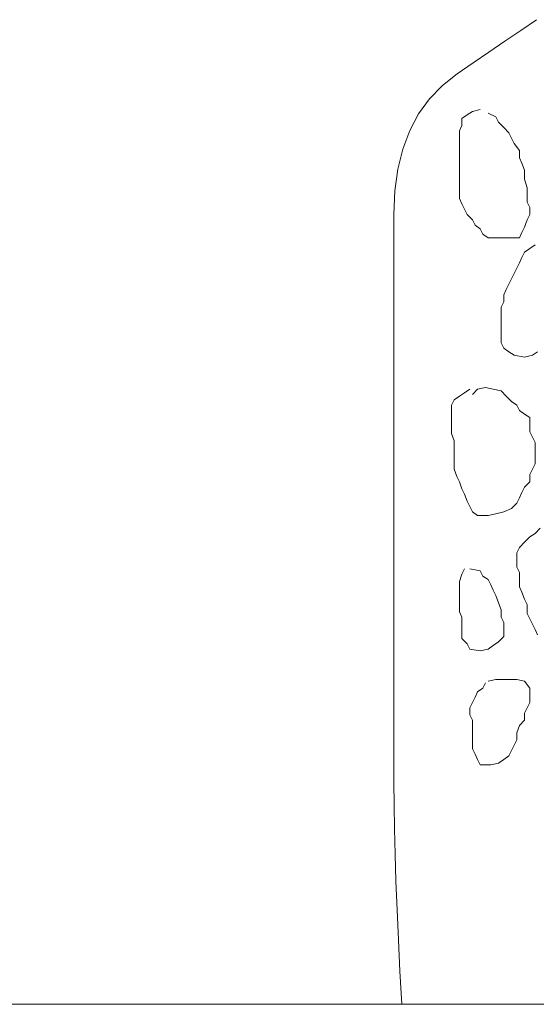
# Model space of a CAD drawing. Units: millimetres. Extents: x -95688 to 100312, y 6950 to 128292.
# Drawn here: x -26200 to -25313, y 95000 to 96690 of the extents above; entities that cross this region are included whole.
import ezdxf

# ---------------------------------------------------------------- set-up
doc = ezdxf.new("R2010")
doc.units = ezdxf.units.MM
doc.header["$LTSCALE"] = 1016
for name, color, linetype, lineweight in [('0.03 Line Weight', 7, 'Continuous', 5), ('0.15 Line Weight', 7, 'Continuous', 5), ('Walls', 7, 'Continuous', 5)]:
    doc.layers.add(name, color=color, linetype=linetype, lineweight=lineweight)

# ---------------------------------------------------------------- blocks, each defined once
blk = doc.blocks.new('*U14')
at = {"layer": '0.03 Line Weight', "color": 7, "linetype": 'Continuous', "lineweight": 5}
blk.add_line((-117287.8, 40300), (-40800, 40300), dxfattribs=at)
blk = doc.blocks.new('*U15')
at = {"layer": '0.03 Line Weight', "color": 7}
blk.add_blockref('*U14', (0, 0), dxfattribs=at)
blk = doc.blocks.new('*U16')
at = {"layer": '0.15 Line Weight', "color": 7, "linetype": 'Continuous', "lineweight": 15}
blk.add_line((-117287.8, 40300), (-40800, 40300), dxfattribs=at)
blk = doc.blocks.new('*U22')
at = {"layer": 'Walls', "color": 7, "linetype": 'Continuous', "lineweight": 5}
for points in [[(-46912.325, 41989.998), (-46939.536, 41971.428), (-46966.748, 41952.856), (-46993.96, 41934.284), (-47021.172, 41915.712), (-47048.382, 41897.142), (-47073.894, 41877.119), (-47096.003, 41854.195), (-47114.711, 41828.369), (-47130.017, 41799.642), (-47141.923, 41768.012), (-47150.426, 41733.481), (-47155.528, 41696.048), (-47157.228, 41655.714), (-47157.228, 41611.388), (-47157.228, 41561.985), (-47157.228, 41507.504), (-47157.228, 41447.945), (-47157.228, 41383.307), (-47157.228, 41313.592), (-47157.228, 41238.799), (-47157.228, 41158.928), (-47157.228, 41079.346), (-47157.228, 41005.423), (-47157.228, 40937.158), (-47157.228, 40874.553), (-47157.228, 40817.605), (-47157.228, 40766.316), (-47157.228, 40720.685), (-47157.228, 40680.714), (-47157.016, 40642.264), (-47156.378, 40601.204), (-47155.316, 40557.532), (-47153.827, 40511.249), (-47151.914, 40462.353), (-47149.575, 40410.847), (-47146.812, 40356.729), (-47143.622, 40300)], [(-46995.526, 41829.565), (-46982.093, 41823.454), (-46977.616, 41814.286), (-46968.66, 41805.118), (-46959.705, 41795.95), (-46955.227, 41786.783), (-46950.75, 41777.614), (-46941.794, 41765.391), (-46941.794, 41753.167), (-46937.317, 41743.999), (-46932.839, 41731.775), (-46932.839, 41716.496), (-46928.361, 41701.216), (-46928.361, 41688.993), (-46928.361, 41676.767), (-46923.884, 41667.6), (-46923.884, 41655.376), (-46928.361, 41646.209), (-46932.839, 41633.984), (-46937.317, 41624.816), (-46941.794, 41615.649), (-46959.705, 41615.649), (-46977.616, 41615.649), (-46995.526, 41615.649), (-47004.482, 41621.761), (-47008.96, 41630.929), (-47017.915, 41637.041), (-47022.393, 41646.209), (-47031.348, 41655.376), (-47035.826, 41664.544), (-47040.303, 41673.712), (-47044.781, 41682.88), (-47044.781, 41695.104), (-47044.781, 41707.328), (-47044.781, 41722.607), (-47044.781, 41734.832), (-47044.781, 41750.111), (-47044.781, 41762.335), (-47044.781, 41774.558), (-47044.781, 41786.783), (-47044.781, 41799.006), (-47040.303, 41808.174), (-47040.303, 41820.397), (-47031.348, 41826.509), (-47022.393, 41832.621), (-47008.96, 41835.677)], [(-46910.451, 41420.069), (-46919.406, 41413.958), (-46932.839, 41410.902), (-46950.75, 41413.958), (-46959.705, 41420.069), (-46968.66, 41426.182), (-46973.138, 41435.349), (-46973.138, 41447.573), (-46973.138, 41459.797), (-46973.138, 41472.02), (-46973.138, 41484.245), (-46973.138, 41496.468), (-46968.66, 41505.636), (-46968.66, 41517.859), (-46964.183, 41527.027), (-46959.705, 41536.195), (-46955.227, 41545.363), (-46950.75, 41554.531), (-46946.272, 41563.699), (-46941.794, 41572.867), (-46937.317, 41582.034), (-46932.839, 41591.202), (-46923.884, 41597.313), (-46914.928, 41603.425)], [(-47022.393, 41346.726), (-47013.437, 41355.894), (-47000.004, 41358.951), (-46986.571, 41355.894), (-46973.138, 41352.838), (-46964.183, 41343.671), (-46955.227, 41334.503), (-46946.272, 41328.391), (-46941.794, 41319.223), (-46932.839, 41313.112), (-46923.884, 41307), (-46923.884, 41294.775), (-46923.884, 41282.552), (-46919.406, 41273.384), (-46914.928, 41264.216), (-46914.928, 41251.993), (-46914.928, 41239.769), (-46914.928, 41227.545), (-46919.406, 41218.378), (-46923.884, 41209.21), (-46923.884, 41196.986), (-46932.839, 41187.818), (-46937.317, 41178.65), (-46941.794, 41169.482), (-46946.272, 41160.315), (-46955.227, 41151.147), (-46968.66, 41145.036), (-46982.093, 41141.979), (-46995.526, 41138.924), (-47013.437, 41138.924), (-47022.393, 41145.036), (-47026.87, 41154.204), (-47031.348, 41163.371), (-47035.826, 41175.595), (-47040.303, 41184.762), (-47044.781, 41196.986), (-47049.259, 41206.153), (-47053.736, 41218.378), (-47053.736, 41230.601), (-47053.736, 41242.825), (-47053.736, 41255.049), (-47053.736, 41267.272), (-47058.215, 41279.496), (-47058.215, 41291.72), (-47058.215, 41303.943), (-47058.215, 41316.167), (-47058.215, 41328.391), (-47053.736, 41337.558), (-47044.781, 41343.671), (-47035.826, 41349.783), (-47026.87, 41355.894)], [(-46910.451, 40934.175), (-46914.928, 40943.343), (-46919.406, 40952.511), (-46923.884, 40961.679), (-46928.361, 40970.846), (-46928.361, 40986.126), (-46932.839, 40995.294), (-46937.317, 41007.517), (-46941.794, 41016.685), (-46941.794, 41028.909), (-46941.794, 41041.133), (-46946.272, 41050.3), (-46946.272, 41062.524), (-46946.272, 41074.748), (-46941.794, 41083.916), (-46932.839, 41093.084), (-46923.884, 41102.251), (-46914.928, 41108.364), (-46905.973, 41117.531)], [(-47026.87, 41047.245), (-47008.96, 41044.188), (-47004.482, 41035.02), (-46995.526, 41028.909), (-46991.049, 41019.742), (-46986.571, 41010.574), (-46982.093, 41001.406), (-46977.616, 40989.182), (-46973.138, 40976.958), (-46973.138, 40964.734), (-46968.66, 40955.566), (-46968.66, 40943.343), (-46968.66, 40931.12), (-46977.616, 40921.952), (-46986.571, 40915.84), (-46995.526, 40909.728), (-47008.96, 40906.672), (-47026.87, 40909.728), (-47031.348, 40918.895), (-47040.303, 40928.063), (-47040.303, 40940.287), (-47040.303, 40952.511), (-47040.303, 40964.734), (-47044.781, 40973.902), (-47044.781, 40986.126), (-47044.781, 41001.406), (-47044.781, 41013.629), (-47044.781, 41025.853), (-47040.303, 41038.077), (-47035.826, 41047.245)], [(-46995.526, 40854.721), (-46982.093, 40857.777), (-46964.183, 40857.777), (-46946.272, 40857.777), (-46932.839, 40854.721), (-46923.884, 40842.498), (-46923.884, 40830.272), (-46923.884, 40818.049), (-46928.361, 40808.881), (-46932.839, 40799.713), (-46932.839, 40787.49), (-46941.794, 40778.322), (-46946.272, 40766.098), (-46946.272, 40753.875), (-46950.75, 40744.707), (-46955.227, 40735.539), (-46959.705, 40726.371), (-46968.66, 40720.259), (-46977.616, 40714.147), (-46991.049, 40711.091), (-47008.96, 40711.091), (-47013.437, 40720.259), (-47017.915, 40729.427), (-47022.393, 40738.595), (-47022.393, 40750.819), (-47022.393, 40763.042), (-47022.393, 40775.266), (-47022.393, 40787.49), (-47026.87, 40796.658), (-47026.87, 40808.881), (-47022.393, 40818.049), (-47017.915, 40827.217), (-47013.437, 40836.384), (-47004.482, 40842.498), (-47000.004, 40851.666)]]:
    blk.add_lwpolyline(points, dxfattribs=at)
blk = doc.blocks.new('*U23')
at = {"layer": 'Walls', "color": 7}
blk.add_blockref('*U22', (0, 0), dxfattribs=at)

msp = doc.modelspace()

# ---------------------------------------------------------------- block references
at = {"layer": '0.03 Line Weight', "color": 7}
msp.add_blockref('*U15', (21600, 54700), dxfattribs=at)
at = {"layer": '0.15 Line Weight', "color": 7}
msp.add_blockref('*U16', (21600, 54700), dxfattribs=at)
at = {"layer": 'Walls', "color": 7}
msp.add_blockref('*U23', (21600, 54700), dxfattribs=at)

doc.saveas('drawing.dxf')
